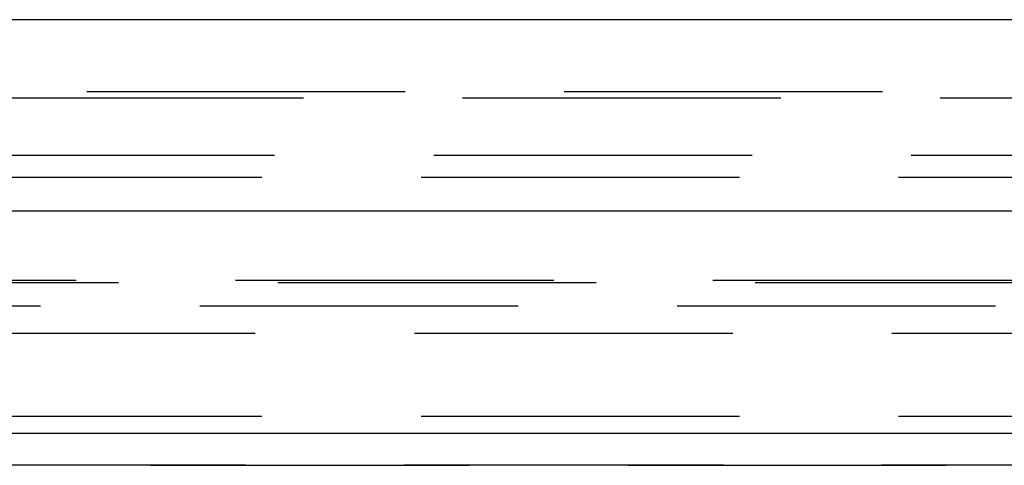
# Model space of a CAD drawing. Extents: x -250 to 250, y 0 to 1028.
# Drawn here: x -29 to -14, y 346 to 353 of the extents above; entities that cross this region are included whole.
import ezdxf

# ---------------------------------------------------------------- set-up
doc = ezdxf.new("R2010")
doc.units = 0
doc.header["$LTSCALE"] = 20
doc.linetypes.add('VERDECKT', pattern=[0.375, 0.25, -0.125])
doc.layers.get('0').update_dxf_attribs({"linetype": 'CONTINUOUS'})
doc.layers.add('BEM', color=7, linetype='CONTINUOUS')

# ---------------------------------------------------------------- blocks, each defined once
blk = doc.blocks.new('A$C02D36079')
at = {"color": 3, "linetype": 'CONTINUOUS', "extrusion": (2e-16, 1, -2e-16)}
for p, q in [((1228.9084, 228), (728.9084, 228)), ((728.9084, 225), (1228.9084, 225)), ((1093.9084, 221.5), (863.9084, 221.5))]:
    blk.add_line(p, q, dxfattribs=at)
at = {"color": 1, "linetype": 'VERDECKT', "extrusion": (2e-16, 1, -2e-16)}
for p, q in [((920.9084, 226.8705), (1036.9084, 226.8705)), ((934.3102, 226.7705), (972.9084, 226.7705)), ((933.8584, 225.8705), (977.9084, 225.8705)), ((933.6584, 225.5241), (1024.1584, 225.5241)), ((923.2428, 223.9083), (1034.574, 223.9083)), ((923.9084, 223.8705), (1033.9084, 223.8705)), ((1085.1833, 223.5), (872.6335, 223.5)), ((926.0538, 223.0749), (978.9084, 223.0749)), ((933.6584, 221.7705), (1024.1584, 221.7705)), ((921.9084, 221), (1035.9084, 221)), ((1035.9084, 221), (921.9084, 221)), ((1035.8895, 221), (921.9274, 221))]:
    blk.add_line(p, q, dxfattribs=at)

msp = doc.modelspace()

# ---------------------------------------------------------------- block references
at = {"layer": 'BEM'}
msp.add_blockref('A$C02D36079', (-978.908, 125), dxfattribs=at)

doc.saveas('drawing.dxf')
